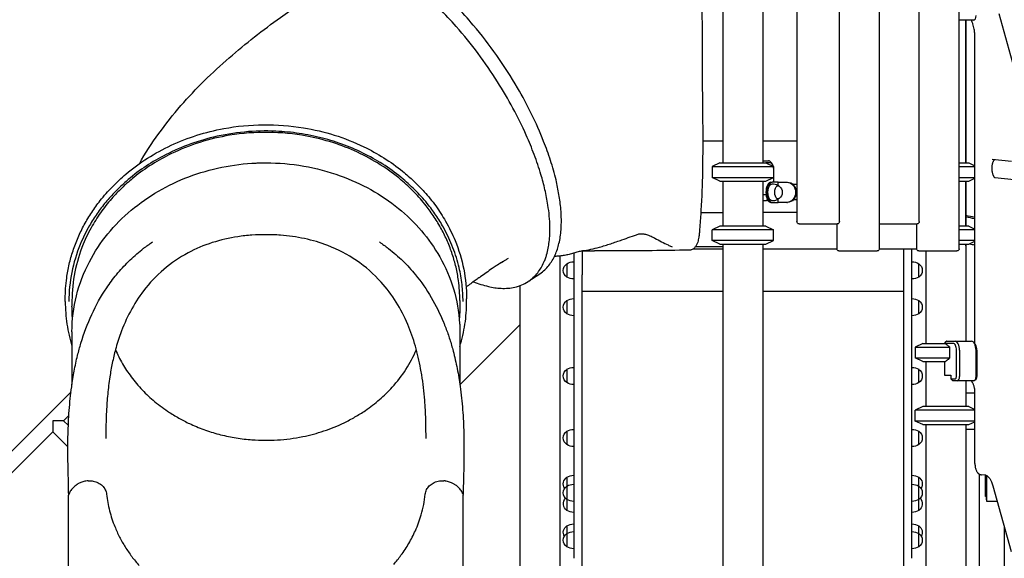
# Model space of a CAD drawing. Units: millimetres. Extents: x 0 to 59400, y 0 to 21000.
# Drawn here: x 47628 to 49811, y 5515 to 6709 of the extents above; entities that cross this region are included whole.
import ezdxf

# ---------------------------------------------------------------- set-up
doc = ezdxf.new("R2010")
doc.units = ezdxf.units.MM
doc.header["$LTSCALE"] = 15
doc.layers.add('P001', color=131, linetype='Continuous')

msp = doc.modelspace()

# ---------------------------------------------------------------- linework, layer by layer
at = {"layer": 'P001'}
for p, q in [((49350.9, 7251.1, 5355), (49350.9, 6261.1, 5355)), ((49445.5, 6261.1, 5355), (49445.5, 7251.1, 5355)), ((49622.5, 6261.1, 5355), (49622.5, 7251.1, 5355)), ((49534, 6201.1, 5355), (49534, 7191.1, 5355)), ((49711, 6201.1, 5355), (49711, 7191.1, 5355)), ((49186.6, 7142.4, 5355), (49186.6, 6391.1, 5355)), ((49275.6, 7151.1, 5355), (49275.6, 6391.1, 5355)), ((49743.2, 6707.9, 5355), (49711, 6707.9, 5355)), ((49725.6, 6707.9, 5355), (49725.6, 6391.1, 5355)), ((49725.7, 6391.1, 5355), (49725.7, 6707.9, 5355)), ((49798.7, 6722.2, 5355), (49839.5, 6576.3, 5355)), ((49745.8, 5989.9, 5355), (49745.8, 6670.2, 5355)), ((49142.2, 6440.1, 5355), (49186.6, 6440.1, 5355)), ((49275.6, 6440.1, 5355), (49350.9, 6440.1, 5355)), ((49827, 6394.4, 5355), (49784.1, 6398.9, 5355)), ((49180.1, 6391.1, 5355), (49163.1, 6383.1, 5355)), ((49163.1, 6383.1, 5355), (49163.1, 6359, 5355)), ((49163.1, 6383.1, 5355), (49299.1, 6383.1, 5355)), ((49180.1, 6391.1, 5355), (49282.1, 6391.1, 5355)), ((49275.6, 6396.1, 5355), (49288.2, 6396.1, 5355)), ((49282.1, 6391.1, 5355), (49299.1, 6383.1, 5355)), ((49292.6, 6391.1, 5355), (49282.1, 6391.1, 5355)), ((49296.9, 6388.3, 5355), (49294, 6392.4, 5355)), ((49299.1, 6383.1, 5355), (49299.1, 6359, 5355)), ((49300.1, 6348.6, 5355), (49300.1, 6376.1, 5355)), ((49711, 6391.1, 5355), (49732.1, 6391.1, 5355)), ((49711, 6383.1, 5355), (49745.8, 6383.1, 5355)), ((49732.1, 6391.1, 5355), (49745.8, 6384.7, 5355)), ((49180.1, 6351.1, 5355), (49163.1, 6359, 5355)), ((49163.1, 6359, 5355), (49299.1, 6359, 5355)), ((49282.1, 6351.1, 5355), (49299.1, 6359, 5355)), ((49711, 6359, 5355), (49745.8, 6359, 5355)), ((49732.1, 6351.1, 5355), (49745.8, 6357.5, 5355)), ((49790.1, 6358.9, 5355), (49832.9, 6354.4, 5355)), ((49180.1, 6351.1, 5355), (49282.1, 6351.1, 5355)), ((49186.6, 6351.1, 5355), (49186.6, 6251.1, 5355)), ((49275.6, 6351.1, 5355), (49275.6, 6251.1, 5355)), ((49293.6, 6348.6, 5355), (49296.3, 6348.6, 5355)), ((49309.7, 6348.6, 5355), (49296.3, 6348.6, 5355)), ((49309.7, 6348.6, 5355), (49328.5, 6348.6, 5355)), ((49309.7, 6341.3, 5355), (49309.7, 6348.6, 5355)), ((49328.5, 6348.6, 5355), (49330.1, 6348.6, 5355)), ((49350.9, 6343.1, 5355), (49342.8, 6343.1, 5355)), ((49711, 6351.1, 5355), (49732.1, 6351.1, 5355)), ((49725.6, 6351.1, 5355), (49725.6, 6251.1, 5355)), ((49725.7, 6251.1, 5355), (49725.7, 6351.1, 5355)), ((49275.6, 6320.9, 5355), (49282.6, 6320.9, 5355)), ((49283.2, 6307.9, 5355), (49285.5, 6310.4, 5355)), ((49309.7, 6303.6, 5355), (49309.7, 6310.8, 5355)), ((49275.6, 6307.9, 5355), (49283.2, 6307.9, 5355)), ((49287, 6307.9, 5355), (49283.2, 6307.9, 5355)), ((49293.6, 6303.6, 5355), (49296.3, 6303.6, 5355)), ((49296.3, 6303.6, 5355), (49309.7, 6303.6, 5355)), ((49328.5, 6303.6, 5355), (49309.7, 6303.6, 5355)), ((49328.5, 6303.6, 5355), (49330.1, 6303.6, 5355)), ((49350.9, 6309.1, 5355), (49342.8, 6309.1, 5355)), ((49138, 6281.1, 5355), (49186.6, 6281.1, 5355)), ((49350.9, 6281.1, 5355), (49275.6, 6281.1, 5355)), ((49180.1, 6251.1, 5355), (49163.1, 6243.1, 5355)), ((49282.1, 6251.1, 5355), (49180.1, 6251.1, 5355)), ((49282.1, 6251.1, 5355), (49299.1, 6243.1, 5355)), ((49355.9, 6256.1, 5355), (49371.5, 6256.1, 5355)), ((49371.5, 6256.1, 5355), (49440.5, 6256.1, 5355)), ((49439.4, 6256.1, 5355), (49439.4, 6201.1, 5355)), ((49534, 6256.1, 5355), (49548.5, 6256.1, 5355)), ((49548.5, 6256.1, 5355), (49617.5, 6256.1, 5355)), ((49616.4, 6256.1, 5355), (49616.4, 6201.1, 5355)), ((49732.1, 6251.1, 5355), (49711, 6251.1, 5355)), ((49732.1, 6251.1, 5355), (49745.8, 6244.7, 5355)), ((49163.1, 6219, 5355), (49163.1, 6243.1, 5355)), ((49299.1, 6243.1, 5355), (49163.1, 6243.1, 5355)), ((49299.1, 6219, 5355), (49299.1, 6243.1, 5355)), ((49745.8, 6243.1, 5355), (49711, 6243.1, 5355)), ((49121.8, 6201.1, 5355), (49186.6, 6201.1, 5355)), ((49126.4, 6206.1, 5355), (49186.6, 6206.1, 5355)), ((49180.1, 6211.1, 5355), (49163.1, 6219, 5355)), ((49299.1, 6219, 5355), (49163.1, 6219, 5355)), ((49180.1, 6211.1, 5355), (49282.1, 6211.1, 5355)), ((49186.6, 6211.1, 5355), (49186.6, 4481.1, 5355)), ((49275.6, 6211.1, 5355), (49275.6, 4481.1, 5355)), ((49275.6, 6201.1, 5355), (49439.4, 6201.1, 5355)), ((49282.1, 6211.1, 5355), (49299.1, 6219, 5355)), ((49534, 6201.1, 5355), (49616.4, 6201.1, 5355)), ((49587.1, 6201.1, 5355), (49587.1, 6143.1, 5355)), ((49606.1, 6143.4, 5355), (49606.1, 6201.1, 5355)), ((49745.8, 6219, 5355), (49711, 6219, 5355)), ((49711, 6211.1, 5355), (49732.1, 6211.1, 5355)), ((49725.6, 6211.1, 5355), (49725.6, 5996.1, 5355)), ((49725.7, 6207.1, 5355), (49725.7, 6211.1, 5355)), ((49732.1, 6211.1, 5355), (49745.8, 6217.5, 5355)), ((48825.6, 6191.2, 5355), (48825.6, 6191.2, 5355)), ((48825.6, 6184.8, 5355), (48825.6, 4481.1, 5355)), ((48856.1, 6191.2, 5355), (48856.1, 6143.4, 5355)), ((48875.1, 6196, 5355), (48875.1, 6143.1, 5355)), ((49444.4, 6196.1, 5355), (49460, 6196.1, 5355)), ((49460, 6196.1, 5355), (49529, 6196.1, 5355)), ((49621.4, 6196.1, 5355), (49637, 6196.1, 5355)), ((49636.6, 6196.1, 5355), (49636.6, 5991.1, 5355)), ((49637, 6196.1, 5355), (49706, 6196.1, 5355)), ((48762.5, 6133.2, 5355), (48781.2, 6145.7, 5355)), ((48856.1, 6143.4, 5355), (48856.1, 6110.9, 5355)), ((48875.1, 6110.9, 5355), (48875.1, 6143.1, 5355)), ((49587.1, 6143.1, 5355), (49587.1, 6110.9, 5355)), ((49606.1, 6110.9, 5355), (49606.1, 6143.4, 5355)), ((48736.6, 6119, 5355), (48736.6, 4481.1, 5355)), ((48756.5, 6129.2, 5355), (48755, 6128.2, 5355)), ((48856.1, 6110.9, 5355), (48856.1, 5514.7, 5355)), ((48875.1, 5316, 5355), (48875.1, 6110.9, 5355)), ((48875.1, 6106.7, 5355), (49186.6, 6106.7, 5355)), ((49275.6, 6106.7, 5355), (49587.1, 6106.7, 5355)), ((49587.1, 6110.9, 5355), (49587.1, 5316, 5355)), ((49606.1, 5514.7, 5355), (49606.1, 6110.9, 5355)), ((47728.8, 6084, 5355), (47728.8, 6090, 5355)), ((47743.7, 6086, 5355), (47743.7, 6073.5, 5355)), ((48603.7, 6086, 5355), (48603.7, 6073.5, 5355)), ((48618.8, 6084, 5355), (48618.8, 6090, 5355)), ((48736.6, 6032.1, 5355), (48603.9, 5899.4, 5355)), ((47743.7, 6017, 5355), (47743.7, 5900.3, 5355)), ((48603.7, 6017, 5355), (48603.7, 5900.4, 5355)), ((47842.4, 5984.8, 5355), (47842.4, 5984.8, 5355)), ((49630.1, 5991.1, 5355), (49613.1, 5983.1, 5355)), ((49613.1, 5983.1, 5355), (49613.1, 5959, 5355)), ((49613.1, 5983.1, 5355), (49690, 5983.1, 5355)), ((49630.1, 5991.1, 5355), (49680.5, 5991.1, 5355)), ((49678, 5991.1, 5355), (49682, 5995.6, 5355)), ((49697.5, 5991.1, 5355), (49680.5, 5991.1, 5355)), ((49682.5, 5996.1, 5355), (49701.9, 5996.1, 5355)), ((49690, 5959, 5355), (49690, 5983.1, 5355)), ((49701.9, 5996.1, 5355), (49738.2, 5996.1, 5355)), ((49746.9, 5988.3, 5355), (49744, 5992.4, 5355)), ((49705, 5917.9, 5355), (49705, 5976.1, 5355)), ((49711.9, 5976.1, 5355), (49711.9, 5917.9, 5355)), ((49748.2, 5917.9, 5355), (49748.2, 5976.1, 5355)), ((49750.1, 5976.1, 5355), (49750.1, 5917.9, 5355)), ((49630.1, 5951.1, 5355), (49613.1, 5959, 5355)), ((49613.1, 5959, 5355), (49690, 5959, 5355)), ((49630.1, 5951.1, 5355), (49680.5, 5951.1, 5355)), ((49636.6, 5951.1, 5355), (49636.6, 5851.1, 5355)), ((49678, 5951.1, 5355), (49678, 5920.9, 5355)), ((49678, 5920.9, 5355), (49692.5, 5920.9, 5355)), ((49692.5, 5920.9, 5355), (49692.5, 5912.9, 5355)), ((47743.7, 5896.1, 5355), (47743.7, 5896.1, 5355)), ((48603.7, 5896.1, 5355), (48603.7, 5896.1, 5355)), ((49696.9, 5907.9, 5355), (49692.5, 5912.9, 5355)), ((49692.5, 5912.9, 5355), (49702.5, 5912.9, 5355)), ((49706.9, 5907.9, 5355), (49696.9, 5907.9, 5355)), ((49743.2, 5907.9, 5355), (49706.9, 5907.9, 5355)), ((49725.6, 5907.9, 5355), (49725.6, 5851.1, 5355)), ((49749, 5913.8, 5355), (49746.1, 5909.7, 5355)), ((47741.5, 5883.9, 5355), (47169.4, 5311.8, 5355)), ((47742.2, 5884.6, 5355), (47742.2, 5884.6, 5355)), ((49745.8, 5881.1, 5355), (49725.6, 5881.1, 5355)), ((49745.8, 5724.8, 5355), (49745.8, 5882.8, 5355)), ((49630.1, 5851.1, 5355), (49613.1, 5843.1, 5355)), ((49732.1, 5851.1, 5355), (49630.1, 5851.1, 5355)), ((49732.1, 5851.1, 5355), (49745.8, 5844.7, 5355)), ((47736.7, 5831, 5355), (47725.2, 5819.5, 5355)), ((49613.1, 5819, 5355), (49613.1, 5843.1, 5355)), ((49745.8, 5843.1, 5355), (49613.1, 5843.1, 5355)), ((47701.2, 5819.5, 5355), (47701.2, 5795.4, 5355)), ((47725.2, 5819.5, 5355), (47701.2, 5819.5, 5355)), ((47725.2, 5819.5, 5355), (47735.6, 5809.1, 5355)), ((47736, 5808.7, 5355), (47736, 5808.7, 5355)), ((49630.1, 5811.1, 5355), (49613.1, 5819, 5355)), ((49745.8, 5819, 5355), (49613.1, 5819, 5355)), ((49630.1, 5811.1, 5355), (49732.1, 5811.1, 5355)), ((49636.6, 5811.1, 5355), (49636.6, 4481.1, 5355)), ((49725.6, 5811.1, 5355), (49725.6, 4481.1, 5355)), ((49732.1, 5811.1, 5355), (49745.8, 5817.5, 5355)), ((47701.2, 5795.4, 5355), (47193.5, 5287.8, 5355)), ((47701.2, 5795.4, 5355), (47734.5, 5762.1, 5355)), ((48218.4, 5790, 5355), (48218.4, 5790, 5355)), ((49725.6, 5801.1, 5355), (49745.8, 5801.1, 5355)), ((49756, 5286.1, 5355), (49756, 5701.1, 5355)), ((49768.5, 5698.9, 5355), (49760.2, 5699.8, 5355)), ((49769.3, 5652, 5355), (49769.3, 5698.8, 5355)), ((49771.9, 5640.5, 5355), (49771.9, 5697.9, 5355)), ((49827.2, 5528.9, 5355), (49786.3, 5674.7, 5355)), ((47736.3, 5259.4, 5355), (47736.3, 5654.4, 5355)), ((48611.2, 5259.4, 5355), (48611.2, 5654.4, 5355)), ((49770.8, 5652, 5355), (49769.3, 5652, 5355)), ((49795.9, 5640.5, 5355), (49771.9, 5640.5, 5355)), ((49810.9, 5586.7, 5355), (49810.9, 5312.1, 5355))]:
    msp.add_line(p, q, dxfattribs=at)
at = {"layer": 'P001', "elevation": 5355}
for points in [[(49138.5, 7140.5, -0.011263), (49138.7, 7127.9, 0.00255), (49138.8, 7115.3, -0.000564), (49140.1, 6878, -0.00107), (49140.7, 6640.8, 0.003787), (49141.4, 6543.3, -0.003113), (49142.2, 6445.9, -0.005685), (49141.4, 6360.9, -0.011143), (49137.7, 6276, -0.001813), (49136.8, 6264, -0.001928), (49135.9, 6251.9)], [(47893.1, 6389.6, -0.027163), (47936, 6456.2, -0.022672), (47985.2, 6518.2, -0.019421), (48037, 6573.1, -0.015158), (48092.4, 6624.4, -0.012656), (48148.2, 6670.5, -0.00968), (48206, 6714, -0.006059), (48246.9, 6742.9, -0.00499), (48288.5, 6770.9, -0.001191), (48299.1, 6777.8, -0.001131), (48309.8, 6784.8)], [(48756.5, 6129.2, 0.081224), (48776.3, 6147.7, 0.061857), (48790.1, 6171.1, 0.017448), (48793.4, 6179.3, 0.01512), (48796.1, 6187.7, 0.022782), (48799.5, 6202, 0.018211), (48801.8, 6216.5, 0.018151), (48803.1, 6232.7, 0.014723), (48803.3, 6249, 0.01971), (48802, 6273.5, 0.015222), (48799, 6297.8, 0.018957), (48792.4, 6331.9, 0.01487), (48783.5, 6365.5, 0.017762), (48768.6, 6409.6, 0.014429), (48750.9, 6452.7, 0.019291), (48721.3, 6513, 0.017103), (48687.4, 6571, 0.019284), (48644.1, 6634, 0.020651), (48595.9, 6693.4, 0.016219), (48557.9, 6733.7, 0.019838)], [(48781.2, 6145.7, 0.079447), (48801, 6164, 0.061305), (48815, 6187.2, 0.026265), (48819.9, 6199.8, 0.02117), (48823.5, 6212.9, 0.021296), (48826.4, 6227.7, 0.017119), (48828, 6242.8, 0.022728), (48828.8, 6265.6, 0.0174), (48827.7, 6288.4, 0.021728), (48823.5, 6321.2, 0.016357), (48816.9, 6353.5, 0.019656), (48804.7, 6396.8, 0.015389), (48789.5, 6439, 0.020434), (48762.8, 6499.4, 0.017419), (48731.6, 6557.7, 0.021628), (48685.6, 6629.4, 0.022459), (48633.5, 6696.8, 0.015938), (48595.8, 6738.4, 0.01911)], [(49745.8, 6670.2, 0.020664), (49745.4, 6678.9, 0.02262), (49744.3, 6687.6, 0.016868), (49743, 6693.5, 0.020417), (49741.4, 6699.4, 0.009487), (49740.5, 6701.8, 0.010824), (49739.5, 6704.2, 0.009156), (49738.7, 6706, 0.010471), (49737.8, 6707.9)], [(47728.8, 6090, -0.017365), (47729.6, 6113.1, -0.017143), (47732, 6136.1, -0.022821), (47737.6, 6166.6, -0.022471), (47746, 6196.5, -0.022618), (47757.2, 6225.9, -0.021718), (47771, 6254.2, -0.021636), (47787.5, 6281.7, -0.020847), (47806.2, 6307.6, -0.026224), (47833.3, 6338.6, -0.024561), (47863.4, 6366.6, -0.034445), (47911.3, 6401.8, -0.032141), (47963.5, 6430.3, -0.031976), (48020.7, 6452.5, -0.030742), (48080.2, 6467.4, -0.043556), (48168.6, 6476, -0.04354), (48257.1, 6469.2, -0.034917), (48325.3, 6453, -0.036783), (48390.5, 6427.2, -0.027596), (48435.2, 6402.4, -0.029521), (48476.8, 6372.7, -0.019562), (48501.7, 6350.9, -0.020469), (48524.9, 6327.2, -0.025773), (48550.3, 6295.8, -0.027103), (48572.2, 6261.9, -0.01618), (48583.3, 6240.9, -0.016647), (48593.1, 6219.3, -0.047827), (48612.2, 6155.9, -0.049495), (48618.8, 6090)], [(48610.8, 6084, 0.029096), (48608.6, 6121.8, 0.028489), (48602, 6159.2, 0.034396), (48588.4, 6203.3, 0.032836), (48569, 6245.2, 0.021723), (48552.8, 6272.2, 0.020905), (48534.3, 6297.7, 0.026246), (48507.6, 6327.9, 0.024551), (48478, 6355.4, 0.029475), (48437.9, 6385.2, 0.027821), (48394.7, 6410.2, 0.027564), (48347.7, 6430.8, 0.026505), (48298.8, 6446.3, 0.026488), (48247.6, 6456.6, 0.025793), (48195.7, 6461.6, 0.034591), (48126.1, 6459.8, 0.034971), (48057.4, 6448.4, 0.030851), (48000.1, 6430.9, 0.032311), (47945.6, 6406.4, 0.02785), (47902.9, 6380.7, 0.02971), (47863.6, 6350.3, 0.019705), (47840.1, 6328.1, 0.020726), (47818.5, 6304.2, 0.020879), (47799.4, 6279, 0.02165), (47782.5, 6252.4, 0.016189), (47771.6, 6231.9, 0.016666), (47762, 6210.7, 0.047968), (47743.2, 6148.6, 0.0497), (47736.8, 6084)], [(48603.7, 6086, 0.017363), (48602.9, 6108.3, 0.017141), (48600.6, 6130.6, 0.022818), (48595.2, 6160, 0.022468), (48587, 6188.9, 0.022615), (48576.2, 6217.3, 0.021717), (48562.9, 6244.6, 0.021635), (48547, 6271.2, 0.020845), (48528.9, 6296.3, 0.026223), (48502.7, 6326.2, 0.024561), (48473.7, 6353.3, 0.034445), (48427.3, 6387.3, 0.032143), (48376.9, 6414.8, 0.031978), (48321.7, 6436.3, 0.030745), (48264.2, 6450.7, 0.04356), (48178.8, 6459, 0.043543), (48093.2, 6452.5, 0.03492), (48027.3, 6436.8, 0.036786), (47964.3, 6411.8, 0.027598), (47921.1, 6387.9, 0.029523), (47880.9, 6359.2, 0.019563), (47856.8, 6338.1, 0.02047), (47834.4, 6315.2, 0.025774), (47809.9, 6284.9, 0.027103), (47788.7, 6252.1, 0.01618), (47777.9, 6231.8, 0.016646), (47768.5, 6210.9, 0.047824), (47750, 6149.7, 0.049491), (47743.7, 6086)], [(49789.1, 6398.4, 0.021012), (49788.8, 6398.1, 0.014424), (49788.5, 6397.8, 0.021913), (49788, 6397.2, 0.016488), (49787.5, 6396.6, 0.0279), (49786.6, 6395.2, 0.019387), (49785.9, 6393.8, 0.025281), (49785, 6391.4, 0.018787), (49784.3, 6389, 0.025813), (49783.6, 6385.2, 0.021732), (49783.2, 6381.3, 0.02661), (49783.2, 6376.4, 0.028895), (49783.8, 6371.5, 0.018862), (49784.4, 6368.7, 0.023683), (49785.2, 6365.9, 0.019161), (49785.9, 6364, 0.026369), (49786.8, 6362.3, 0.022377), (49787.6, 6361.1, 0.036283), (49788.4, 6360, 0.016274), (49788.8, 6359.7, 0.025798), (49789.2, 6359.4, 0.01825), (49789.4, 6359.2, 0.033988), (49789.7, 6359, 0.025794), (49789.9, 6358.9, 0.057748), (49790.1, 6358.9)], [(49784.1, 6398.9, 0.01236), (49784.1, 6398.9, 0.013673), (49784.1, 6398.9)], [(47743.7, 6017, -0.061813), (47753.6, 6096.9, -0.058654), (47782.3, 6172.1, -0.051206), (47823, 6233.7, -0.046353), (47874.9, 6286.3, -0.044147), (47935.5, 6328.8, -0.040454), (48002.4, 6360.5, -0.040403), (48075.9, 6381.7, -0.038968), (48151.8, 6391, -0.005568), (48162.8, 6391.3, -0.005473), (48173.8, 6391.4)], [(48173.8, 6391.4, -0.042544), (48257.4, 6384.3, -0.044148), (48338.6, 6362.9, -0.040408), (48406.2, 6332.1, -0.043957), (48467.6, 6290.4, -0.04413), (48518.4, 6240.9, -0.048631), (48559.2, 6183, -0.055762), (48589.7, 6111.8, -0.059223), (48603.2, 6035.5, -0.007079), (48603.6, 6026.3, -0.00709), (48603.7, 6017)], [(49296.4, 6345.1, -0.056536), (49302.5, 6344.3, -0.057626), (49308.3, 6342.1, -0.020252), (49310.1, 6341, -0.020688), (49311.9, 6339.8)], [(49311.9, 6312.3, -0.057179), (49306.7, 6309.3, -0.055055), (49301.1, 6307.5, -0.021481), (49298.8, 6307.2, -0.021381), (49296.4, 6307.1)], [(49135.9, 6251.9, -0.003194), (49135.7, 6250.1, 0.002504), (49135.6, 6248.2, 0.004988), (49135.2, 6242.5, -0.003044), (49134.8, 6236.8, -0.006016), (49134.4, 6232.6, -0.009885), (49133.9, 6228.4, -0.002421), (49133.7, 6227.4, -0.002594), (49133.6, 6226.4, -0.016472), (49132.5, 6221.1, -0.023395), (49131.1, 6215.8, -0.016505), (49129.9, 6212.7, -0.021713), (49128.5, 6209.6, -0.022904), (49127, 6206.8, -0.030607), (49125.1, 6204.3, -0.038468), (49122.8, 6201.9, -0.051346), (49120.2, 6199.9, -0.048537), (49117.6, 6198.8, -0.049164), (49114.9, 6198.1)], [(48173.8, 6232.2, 0.016289), (48142.5, 6231.1, 0.019222), (48111.4, 6227.7, 0.040157), (48054.6, 6214.5, 0.046299), (48001, 6191.8, 0.053396), (47947.2, 6155, 0.052961), (47902.4, 6107.7, 0.041585), (47873.2, 6062.2, 0.034753), (47851.2, 6012.6, 0.010827), (47845.3, 5995.3, 0.009821), (47840.2, 5977.7, 0.015604), (47833, 5947.4, 0.013018), (47827.5, 5916.7, 0.014312), (47822.9, 5878.8, 0.010771), (47820.1, 5840.7, 0.007349), (47819, 5810.5, 0.005307), (47818.7, 5780.2)], [(48528.7, 5780.3, 0.007759), (48528.1, 5822.7, 0.011796), (48525.8, 5865.1, 0.009056), (48523.1, 5893.3, 0.011041), (48519.2, 5921.4, 0.002896), (48518.1, 5928.3, 0.003019), (48516.8, 5935.2, 0.023992), (48505.2, 5985.1, 0.031372), (48488.1, 6033.3, 0.038284), (48462.4, 6082.7, 0.044378), (48429, 6127.2, 0.059429), (48374.7, 6174.6, 0.057685), (48311, 6208.1, 0.04031), (48259.4, 6223.4, 0.033254), (48206.1, 6231, 0.010207), (48189.9, 6231.9, 0.007198), (48173.8, 6232.2)], [(48875.2, 6196, 0.016623), (48894.3, 6199.7, 0.011655), (48913.1, 6204.5, 0.006414), (48925.7, 6208.2, 0.004302), (48938.2, 6212.2, 0.00335), (48950.6, 6216.4, 0.001651), (48963.1, 6220.7, 0.000964), (48981.7, 6227.2, -0.001516), (49000.3, 6233.8)], [(49000.3, 6233.8, -0.033177), (49001.5, 6234.1, -0.019259), (49002.7, 6234.3, -0.026514), (49004.6, 6234.4, -0.016943), (49006.6, 6234.4, -0.023967), (49009.9, 6234.1, -0.016348), (49013.2, 6233.5, -0.020042), (49017.7, 6232.4, -0.01486), (49022, 6230.9, -0.016562), (49027.7, 6228.6, -0.015109), (49033.2, 6226, -0.004174), (49034.7, 6225.2, -0.004407), (49036.1, 6224.4)], [(49036.1, 6224.4, 0.00776), (49050.6, 6216.6, 0.007069), (49065.3, 6209.3, 0.001381), (49069, 6207.5, 0.003684), (49072.7, 6205.7)], [(47842.4, 6143.5, -0.026912), (47869.1, 6172.7, -0.026917), (47898.8, 6198.9, -0.001258), (47900.3, 6200.1, -0.001255), (47901.8, 6201.2)], [(47902.4, 6201.7, 0.000293), (47902.1, 6201.5, 0.000293), (47901.8, 6201.2)], [(47902.4, 6201.7, -0.006164), (47912.1, 6209, -0.006427), (47922, 6216)], [(48425.5, 6216, -0.006429), (48435.4, 6209, -0.006165), (48445.1, 6201.7)], [(48445.1, 6201.7, -0.000293), (48445.4, 6201.4, -0.000293), (48445.7, 6201.2)], [(48445.7, 6201.2, -0.028144), (48477.1, 6174, -0.028208), (48505.1, 6143.4)], [(49074.6, 6204.7), (49074.6, 6204.7, 0.033851), (49074.4, 6204.8, 0.004755), (49074.2, 6204.9, 0.02333), (49073.5, 6205.4, 0.010099), (49072.7, 6205.7)], [(48710.7, 6179.5, 0.000761), (48704.9, 6175.8, 0.00078), (48699.1, 6172.1)], [(48710.7, 6179.5, -0.000004), (48710.7, 6179.5, -0.000004), (48710.7, 6179.5)], [(48855.9, 6191.2, -0.018863), (48845.9, 6188.3, -0.017601), (48835.8, 6186.2, -0.018532), (48824.7, 6184.7, -0.017055), (48813.5, 6184)], [(48875.2, 6196, 0.011789), (48870.5, 6195.1, 0.009139), (48865.8, 6194, 0.009402), (48860.8, 6192.7, 0.008772), (48855.9, 6191.2)], [(48891.7, 6196.1, -0.000192), (48883.9, 6196.1, -0.000199), (48876.1, 6196.1)], [(48876.7, 6196.2, 0.001683), (48889.4, 6196.1, 0.001678), (48902.1, 6196.1)], [(49114.9, 6198.1, -0.028198), (49113, 6198, -0.001161), (49111, 6197.9, -0.001592), (49030.1, 6196.7, -0.002228), (48949.2, 6196.1, -0.000391), (48933, 6196.1, -0.000359), (48916.9, 6196.1)], [(48683.9, 6162.9, 0.000481), (48679.5, 6159.9, 0.000464), (48675.2, 6156.9, 0.001342), (48662.3, 6147.9, 0.001198), (48649.4, 6138.8)], [(48699.4, 6172.7, 0.010907), (48697.6, 6171.7, 0.003936), (48695.9, 6170.7, 0.006791), (48692.5, 6168.6, 0.003924), (48689.1, 6166.4, 0.002629), (48686.5, 6164.6, 0.001994), (48683.9, 6162.9)], [(48699.1, 6172.1, -0.004179), (48698.2, 6171.5, -0.001987), (48697.3, 6171, -0.002055), (48696.2, 6170.3, -0.001266), (48695, 6169.6, -0.00262), (48690.4, 6166.8, 0.00061), (48685.7, 6164.1)], [(48699.1, 6172.1, 0.000021), (48699.1, 6172.1, 0.000021), (48699.1, 6172.1)], [(48700.2, 6173.1), (48700.2, 6173.1, 0.023069), (48700.1, 6173, 0.002842), (48700, 6173, 0.009329), (48699.7, 6172.8, 0.003705), (48699.4, 6172.7)], [(47736.2, 5659.4, 0.003007), (47736.2, 5669.4, 0.001482), (47736, 5679.5, 0.001092), (47735.7, 5690.8, 0.000171), (47735.4, 5702.2, -0.003832), (47734.6, 5745.6, -0.00901), (47734.9, 5789.1, -0.011734), (47737.5, 5842.2, -0.016049), (47743, 5895, -0.01209), (47748.6, 5929.9, -0.0144), (47756.1, 5964.5, -0.006079), (47759.7, 5978.1, -0.006474), (47763.5, 5991.7, -0.034071), (47787.5, 6055.2, -0.041391), (47820.6, 6114.3, -0.011484), (47831.1, 6129.1, -0.01178), (47842.4, 6143.5)], [(48505.1, 6143.4, -0.039304), (48540.2, 6093, -0.034688), (48567.5, 6038, -0.003608), (48570, 6031.7, -0.003517), (48572.5, 6025.4, -0.013629), (48581.4, 6000, -0.012207), (48588.9, 5974.1, -0.016736), (48597.8, 5935.2, -0.013788), (48604.4, 5895.8, -0.015658), (48609.8, 5844.1, -0.011918), (48612.5, 5792.3, -0.006835), (48612.9, 5757.7, -0.005103), (48612.5, 5723.2, -0.002128), (48611.8, 5695.3, 0.004233), (48611.3, 5667.5, 0.001009), (48611.2, 5663.4, 0.00129), (48611.2, 5659.3)], [(48645.7, 6136.2, 0.000828), (48641.8, 6133.4, -0.000298), (48637.8, 6130.6)], [(48649.4, 6138.8, 0.000337), (48647.5, 6137.5, 0.000331), (48645.7, 6136.2)], [(48637.8, 6130.6, 0.002365), (48627.7, 6123.4, 0.002729), (48617.8, 6116)], [(48634, 6127.8, 0.016971), (48650.2, 6122, 0.021414), (48666.9, 6117.4, 0.019977), (48681, 6114.7, 0.025004), (48695.3, 6113.3, 0.030201), (48710.6, 6113.6, 0.037539), (48725.8, 6115.8, 0.042863), (48740.9, 6120.7, 0.048053), (48755, 6128.2)], [(48637.8, 6130.6, -0.000005), (48637.8, 6130.6, -0.000005), (48637.8, 6130.6)], [(48759.4, 6131.3, 0.005342), (48760.9, 6132.2, 0.005349), (48762.5, 6133.2)], [(47728.8, 6084, 0.03763), (47732.5, 6033.9, 0.036826), (47743.7, 5984.8)], [(47745, 6045.3, -0.010872), (47744, 6059.4, -0.010893), (47743.7, 6073.5)], [(48603.7, 6073.5, -0.010893), (48603.4, 6059.4, -0.010872), (48602.5, 6045.3)], [(48603.7, 5984.5, 0.036937), (48615, 6033.7, 0.037749), (48618.8, 6084)], [(49680.5, 5991.1, -0.00442), (49684, 5988.2, -0.002716), (49687.4, 5985.3, -0.000886), (49688.7, 5984.2, -0.000759), (49690, 5983.1)], [(47840.1, 5977.5, 0.030924), (47855.7, 5946.2, 0.02905), (47874.9, 5917, 0.030924), (47899.5, 5887.9, 0.028671), (47927.4, 5861.9, 0.014706), (47943.3, 5849.5, 0.014283), (47959.9, 5838, 0.019091), (47983.3, 5824, 0.018198), (48007.7, 5811.8, 0.022652), (48040, 5798.8, 0.022015), (48073.3, 5788.8, 0.021974), (48107.8, 5781.6, 0.021386), (48142.8, 5777.5, 0.034376), (48199.2, 5777.1, 0.034632), (48255.3, 5784.5, 0.030442), (48302.2, 5797, 0.031905), (48347.3, 5815.3, 0.018175), (48371.2, 5828, 0.019106), (48394.2, 5842.4, 0.014374), (48410.3, 5854.2, 0.014761), (48425.8, 5866.8, 0.014718), (48440.2, 5880.1, 0.015277), (48453.8, 5894.2, 0.040219), (48484.1, 5933.6, 0.04368), (48507.3, 5977.5)], [(49690, 5959, -0.002356), (49686.2, 5955.8, -0.003865), (49682.4, 5952.7, -0.001186), (49681.5, 5951.9, -0.001373), (49680.5, 5951.1)], [(49737.9, 5907.9, 0.016864), (49738.6, 5906.7, 0.019331), (49739.5, 5905.7)], [(49745.8, 5882.8, 0.009793), (49745.7, 5884.9, 0.009948), (49745.6, 5887.1, 0.009967), (49745.4, 5889.3, 0.010556), (49745.1, 5891.4, 0.003504), (49745, 5892.1, 0.003619), (49744.8, 5892.7, 0.019246), (49744.1, 5896.2, 0.025008), (49743, 5899.5, 0.021186), (49741.9, 5901.8, 0.031654), (49740.7, 5904.1, 0.014522), (49740.1, 5904.9, 0.019455), (49739.5, 5905.7)], [(47818.7, 5780.2, 0.000218), (47818.7, 5780.2, 0.000224), (47818.7, 5780.2)], [(49745.8, 5724.8, 0.025755), (49746, 5720.2, 0.028822), (49746.7, 5715.7, 0.021879), (49747.5, 5712.7, 0.027056), (49748.6, 5709.8, 0.022069), (49749.6, 5707.8, 0.02655), (49750.8, 5705.9, 0.024724), (49751.9, 5704.4, 0.030045), (49753.2, 5703.1, 0.012761), (49753.8, 5702.6, 0.013255), (49754.4, 5702.1, 0.013367), (49754.9, 5701.7, 0.013627), (49755.5, 5701.4, 0.050245), (49757.8, 5700.3, 0.056668), (49760.2, 5699.8)], [(49786.3, 5674.7, 0.015078), (49784.9, 5679, 0.018534), (49783.3, 5683.2, 0.015876), (49781.9, 5686.3, 0.020148), (49780.2, 5689.3, 0.016896), (49778.8, 5691.4, 0.021483), (49777.2, 5693.4, 0.020547), (49775.8, 5694.9, 0.027485), (49774.3, 5696.3, 0.029346), (49772.7, 5697.4, 0.040979), (49771, 5698.3, 0.03323), (49769.8, 5698.7, 0.038849), (49768.5, 5698.9)], [(47779.5, 5686.6, 0.022238), (47774.5, 5685.9, 0.022608), (47769.6, 5684.8, 0.019497), (47765.5, 5683.6, 0.01999), (47761.5, 5682, 0.016751), (47758.4, 5680.4, 0.017316), (47755.3, 5678.7, 0.010392), (47753.6, 5677.5, 0.010607), (47751.9, 5676.3, 0.046417), (47745.3, 5670.4, 0.051103), (47740, 5663.3, 0.0237), (47738.1, 5659.8, 0.024628), (47736.6, 5656.1)], [(47779.5, 5686.6, -0.034113), (47785.3, 5686.6, -0.034193), (47791, 5685.9, -0.034007), (47796.5, 5684.5, -0.035094), (47801.6, 5682.3, -0.038153), (47806.6, 5679.3, -0.040529), (47811, 5675.6, -0.041224), (47814.6, 5671.4, -0.043634), (47817.5, 5666.6, -0.041905), (47819.3, 5661.8, -0.043191), (47820.3, 5656.8)], [(48527.1, 5656.7, -0.045235), (48528.2, 5662, -0.043432), (48530.1, 5666.9, -0.039886), (48532.8, 5671.3, -0.037093), (48536, 5675.1, -0.037845), (48540, 5678.6, -0.034719), (48544.4, 5681.5, -0.037945), (48549.8, 5684, -0.035411), (48555.4, 5685.7, -0.037559), (48561.7, 5686.5, -0.036901), (48567.9, 5686.5)], [(48610.9, 5656.1, 0.059421), (48606.5, 5664.7, 0.053902), (48600.3, 5672.2, 0.020254), (48597.5, 5674.8, 0.019373), (48594.4, 5677.1, 0.014025), (48592.1, 5678.6, 0.013702), (48589.7, 5680, 0.017059), (48586.5, 5681.6, 0.016512), (48583.3, 5683, 0.023098), (48578.5, 5684.6, 0.022434), (48573.7, 5685.7, 0.012789), (48570.8, 5686.2, 0.012732), (48567.9, 5686.5)], [(47736.9, 5657, -0.065882), (47736.4, 5658.2, -0.065516), (47736.2, 5659.4)], [(47737, 5656.9, -0.000311), (47737, 5656.9, -0.000311), (47737, 5656.9)], [(47820.3, 5656.8, 0.034883), (47827, 5620.2, 0.033532), (47838.6, 5584.9, 0.022458), (47849.1, 5561.9, 0.021618), (47861.6, 5539.9, 0.021462), (47876.2, 5518.7, 0.02052), (47892.5, 5498.8, 0.025795)], [(48457, 5501.1, 0.020986), (48473.2, 5521.4, 0.026464), (48490.7, 5547.8, 0.027746), (48505.1, 5576, 0.016573), (48512.1, 5593.3, 0.01698), (48518, 5611.1, 0.021505), (48523.5, 5633.7, 0.021846), (48527.1, 5656.7)], [(48611.2, 5659.3, -0.065507), (48611, 5658.1, -0.065876), (48610.5, 5656.9)], [(48610.5, 5656.9, -0.000312), (48610.5, 5656.9, -0.000312), (48610.5, 5656.8)]]:
    msp.add_lwpolyline(points, format="xyb", dxfattribs=at)
for points in [[(47922, 6216), (47922, 6216)], [(48425.5, 6216), (48425.5, 6216)], [(48843.1, 6196.3), (48843.1, 6196.3)], [(48916.9, 6196.1), (48902.1, 6196.1)]]:
    msp.add_lwpolyline(points, dxfattribs=at)
at = {"layer": 'P001', "extrusion": (2.9603e-13, -5.11601e-16, -1)}
msp.add_arc((-49301.1, 6326.1, -5355), 17.5, 128.8172, 231.1828, dxfattribs=at)
at = {"layer": 'P001'}
for radius, start, end in [(4065, 79.1317, 79.42), (4061.8, 79.1232, 79.4117)]:
    msp.add_arc((48979.3, 2278.5, 5355), radius, start, end, dxfattribs=at)
at = {"layer": 'P001', "extrusion": (2.96662e-13, -5.57653e-17, -1)}
for centre in [(-49355.9, 6261.1, -5355), (-49444.4, 6201.1, -5355), (-49621.4, 6201.1, -5355)]:
    msp.add_arc(centre, 5, 270, 0, dxfattribs=at)
at = {"layer": 'P001', "extrusion": (2.96573e-13, -5.57653e-17, -1)}
for centre in [(-49440.5, 6261.1, -5355), (-49617.5, 6261.1, -5355), (-49529, 6201.1, -5355), (-49706, 6201.1, -5355)]:
    msp.add_arc(centre, 5, 180, 270, dxfattribs=at)
at = {"layer": 'P001', "extrusion": (3.21317e-13, -2.22045e-16, -1)}
msp.add_arc((-48979.3, 2278.5, -5355), 4005, 100.8567, 101.0331, dxfattribs=at)
at = {"layer": 'P001', "extrusion": (2.96662e-13, -2.22045e-16, -1)}
for centre, radius, start, end in [((-48850.6, 6153, -5355), 17.5, 302.8783, 57.1217), ((-49611.6, 6153, -5355), 17.5, 122.8783, 237.1217), ((-48850.6, 6071.4, -5355), 17.5, 302.8783, 57.1217), ((-49611.6, 6071.4, -5355), 17.5, 122.8783, 237.1217), ((-48850.6, 5918.9, -5355), 17.5, 302.8783, 57.1217), ((-49611.6, 5918.9, -5355), 17.5, 122.8783, 237.1217), ((-48850.6, 5781.6, -5355), 17.5, 302.8783, 57.1217), ((-49611.6, 5781.6, -5355), 17.5, 122.8783, 237.1217), ((-48850.6, 5679.8, -5355), 17.5, 325.6041, 57.1217), ((-49611.6, 5679.8, -5355), 17.5, 122.8783, 214.3959), ((-47741.3, 5654.4, -5355), 5, 0, 19.9039), ((-48850.6, 5660, -5355), 17.5, 302.8783, 57.1217), ((-49611.6, 5660, -5355), 17.5, 122.8783, 237.1217), ((-48850.6, 5635.6, -5355), 17.5, 302.8783, 44.3028), ((-49611.6, 5635.6, -5355), 17.5, 135.6972, 237.1217), ((-48850.6, 5571.8, -5355), 17.5, 331.352, 57.1217), ((-48850.6, 5555, -5355), 17.5, 302.8783, 57.1217), ((-49611.6, 5571.8, -5355), 17.5, 122.8783, 208.648), ((-49611.6, 5555, -5355), 17.5, 122.8783, 237.1217)]:
    msp.add_arc(centre, radius, start, end, dxfattribs=at)
at = {"layer": 'P001', "extrusion": (1, 4.50406e-16, -1e-06)}
for centre in [(6153, 2782.7, 48841.1), (5555, 1854.1, 48841.1)]:
    msp.add_arc(centre, 14.7, 360, 180, dxfattribs=at)
at = {"layer": 'P001', "extrusion": (-1, -3.26751e-15, 1e-06)}
msp.add_arc((-6153, 2782.7, -49606.1), 19, 0, 180, dxfattribs=at)
at = {"layer": 'P001', "extrusion": (-1, -6.87507e-15, 1e-06)}
for centre in [(-6153, 2782.7, -49621.1), (-5781.6, 2291.8, -49621.1)]:
    msp.add_arc(centre, 14.7, 0, 180, dxfattribs=at)
at = {"layer": 'P001', "extrusion": (1, 4.50329e-16, -1e-06)}
for centre in [(6071.4, 2690.3, 48841.1), (5918.9, 2496.5, 48841.1), (5781.6, 2291.8, 48841.1), (5660, 2077.2, 48841.1)]:
    msp.add_arc(centre, 14.7, 360, 180, dxfattribs=at)
at = {"layer": 'P001', "extrusion": (-1, 4.34262e-15, 1e-06)}
msp.add_arc((-6071.4, 2690.3, -49606.1), 19, 0, 180, dxfattribs=at)
at = {"layer": 'P001', "extrusion": (-1, 2.79419e-15, 1e-06)}
for centre in [(-6071.4, 2690.3, -49621.1), (-5918.9, 2496.5, -49621.1)]:
    msp.add_arc(centre, 14.7, 0, 180, dxfattribs=at)
at = {"layer": 'P001', "extrusion": (-1, 2.208e-15, 1e-06)}
msp.add_arc((-5918.9, 2496.5, -49606.1), 19, 0, 180, dxfattribs=at)
at = {"layer": 'P001', "extrusion": (-1, 3.19192e-17, 1e-06)}
msp.add_arc((-5781.6, 2291.8, -49606.1), 19, 0, 180, dxfattribs=at)
at = {"layer": 'P001', "extrusion": (1, 1.48242e-16, -1e-06)}
msp.add_arc((5679.8, 1783.2, 48841.1), 14.7, 360, 110.2001, dxfattribs=at)
at = {"layer": 'P001', "extrusion": (-1, -5.10666e-16, 1e-06)}
msp.add_arc((-5660, 2077.2, -49606.1), 19, 0, 180, dxfattribs=at)
at = {"layer": 'P001', "extrusion": (-1, 5.68029e-15, 1e-06)}
msp.add_arc((-5679.8, 1783.2, -49621.1), 14.7, 69.7998, 180, dxfattribs=at)
at = {"layer": 'P001', "extrusion": (2.96662e-13, -2.22043e-16, -1)}
msp.add_arc((-48606.2, 5654.4, -5355), 5, 160.1109, 180, dxfattribs=at)
at = {"layer": 'P001', "extrusion": (-1, 2.79427e-15, 1e-06)}
for centre in [(-5660, 2077.2, -49621.1), (-5555, 1854.1, -49621.1)]:
    msp.add_arc(centre, 14.7, 0, 180, dxfattribs=at)
at = {"layer": 'P001', "extrusion": (1, 3.68603e-16, -1e-06)}
msp.add_arc((5635.6, 1891.2, 48841.1), 14.7, 48.4463, 180, dxfattribs=at)
at = {"layer": 'P001', "extrusion": (-1, 3.18134e-15, 1e-06)}
msp.add_arc((-5635.6, 1891.2, -49606.1), 19, 0, 106.6556, dxfattribs=at)
at = {"layer": 'P001', "extrusion": (-1, -6.87506e-15, 1e-06)}
msp.add_arc((-5635.6, 1891.2, -49621.1), 14.7, 0, 131.5538, dxfattribs=at)
at = {"layer": 'P001', "extrusion": (-1, -1.54159e-15, 1e-06)}
msp.add_arc((-5571.8, 1739, -49606.1), 19, 96.7101, 179.9998, dxfattribs=at)
at = {"layer": 'P001', "extrusion": (1, 4.50174e-16, -1e-06)}
msp.add_arc((5571.8, 1739, 48841.1), 14.7, 360, 98.1479, dxfattribs=at)
at = {"layer": 'P001', "extrusion": (-1, -1.442e-15, 1e-06)}
msp.add_arc((-5555, 1854.1, -49606.1), 19, 0.0001, 179.9999, dxfattribs=at)
at = {"layer": 'P001', "extrusion": (-1, -3.76734e-15, 1e-06)}
msp.add_arc((-5571.8, 1739, -49621.1), 14.7, 81.852, 180, dxfattribs=at)
at = {"layer": 'P001'}
for centre, major_axis, ratio, start_param, end_param in [((49743.2, 6717.9, 5355), (0, -10), 0.5, 0, 1.570796), ((49288.2, 6376.1, 5355), (0, 20), 0.5, 5.667706, 6.283185), ((49292.6, 6376.1, 5355), (0, 15), 0.5, 4.712389, 6.283185), ((49293.6, 6326.1, 5355), (0, 22.5), 0.5, 0.000025, 3.141567), ((49296.3, 6326.1, 5355), (0, 22.5), 0.5, 0.000025, 3.141567), ((49697.5, 5976.1, 5355), (0, -15), 0.5, 1.570796, 3.141593), ((49701.9, 5976.1, 5355), (0, -20), 0.5, 1.570796, 3.141593), ((49738.2, 5976.1, 5355), (0, -20), 0.5, 1.570796, 3.141593), ((49742.6, 5976.1, 5355), (0, -15), 0.5, 1.570796, 2.526113), ((49702.5, 5917.9, 5355), (0, -5), 0.5, 0, 1.570796), ((49706.9, 5917.9, 5355), (0, -10), 0.5, 0, 1.570796), ((49743.2, 5917.9, 5355), (0, -10), 0.5, 0, 1.570796), ((49747.6, 5917.9, 5355), (0, -5), 0.5, 0.61548, 1.570796), ((49606.1, 5679.8, 5355), (0, -19), 0.000001, 1.530164, 1.570796), ((49785.8, 5652, 5355), (0, -30), 0.5, 4.712389, 5.106513)]:
    msp.add_ellipse(centre, major_axis=major_axis, ratio=ratio, start_param=start_param, end_param=end_param, dxfattribs=at)
at = {"layer": 'P001', "extrusion": (0, 0, -1)}
for centre, major_axis, ratio, start_param, end_param in [((49296.3, 6326.1, 5355), (0, -19), 0.5, 6.273797, 9.434167), ((49309.3, 6326.1, 5355), (0, -14.7), 0.5, 5.900735, 9.807229), ((49328.5, 6326.1, 5355), (0, 22.5), 0.866025, 0.000025, 3.141567), ((49330.1, 6326.1, 5355), (0, 22.5), 0.866025, 0.000025, 3.141567), ((49719.7, 6207.1, 5355), (-6, 0), 1, 3.141593, 3.337909), ((48856.5, 6142.1, 5355), (-30, 0), 1, 1.028319, 1.554536), ((49605.6, 6142.1, 5355), (-30, 0), 1, 1.587056, 2.113274), ((48856.5, 6164, 5355), (-30, 0), 1, 4.728649, 5.254866), ((49605.6, 6164, 5355), (-30, 0), 1, 4.169912, 4.696129), ((48856.5, 6060.4, 5355), (-30, 0), 1, 1.028319, 1.554536), ((49605.6, 6060.4, 5355), (-30, 0), 1, 1.587056, 2.113274), ((48856.5, 6082.4, 5355), (-30, 0), 1, 4.728649, 5.254866), ((49605.6, 6082.4, 5355), (-30, 0), 1, 4.169912, 4.696129), ((49681.1, 6017.1, 5355), (-43, -43), 0.267949, 4.942046, 4.953041), ((48856.5, 5908, 5355), (-30, 0), 1, 1.028319, 1.554536), ((49605.6, 5908, 5355), (-30, 0), 1, 1.587056, 2.113274), ((48856.5, 5929.9, 5355), (-30, 0), 1, 4.728649, 5.254866), ((49605.6, 5929.9, 5355), (-30, 0), 1, 4.169912, 4.696129), ((48856.5, 5770.6, 5355), (-30, 0), 1, 1.028319, 1.554536), ((49605.6, 5770.6, 5355), (-30, 0), 1, 1.587056, 2.113274), ((48856.5, 5792.5, 5355), (-30, 0), 1, 4.728649, 5.254866), ((49605.6, 5792.5, 5355), (-30, 0), 1, 4.169912, 4.696129), ((48856.5, 5668.8, 5355), (-30, 0), 1, 1.028319, 1.554536), ((49605.6, 5668.8, 5355), (-30, 0), 1, 1.587056, 2.113274), ((48856.5, 5649, 5355), (-30, 0), 1, 1.028319, 1.554536), ((49605.6, 5649, 5355), (-30, 0), 1, 1.587056, 2.113274), ((48856.5, 5671, 5355), (-30, 0), 1, 4.728649, 5.254866), ((49605.6, 5671, 5355), (-30, 0), 1, 4.169912, 4.696129), ((48856.5, 5646.6, 5355), (-30, 0), 1, 4.728649, 5.254866), ((49605.6, 5646.6, 5355), (-30, 0), 1, 4.169912, 4.696129), ((48856.5, 5560.8, 5355), (-30, 0), 1, 1.028319, 1.554536), ((49605.6, 5560.8, 5355), (-30, 0), 1, 1.587056, 2.113274), ((48856.5, 5544, 5355), (-30, 0), 1, 1.028319, 1.554536), ((49605.6, 5544, 5355), (-30, 0), 1, 1.587056, 2.113274), ((48856.5, 5566, 5355), (-30, 0), 1, 4.728649, 5.254866), ((49605.6, 5566, 5355), (-30, 0), 1, 4.169912, 4.696129)]:
    msp.add_ellipse(centre, major_axis=major_axis, ratio=ratio, start_param=start_param, end_param=end_param, dxfattribs=at)

doc.saveas('drawing.dxf')
